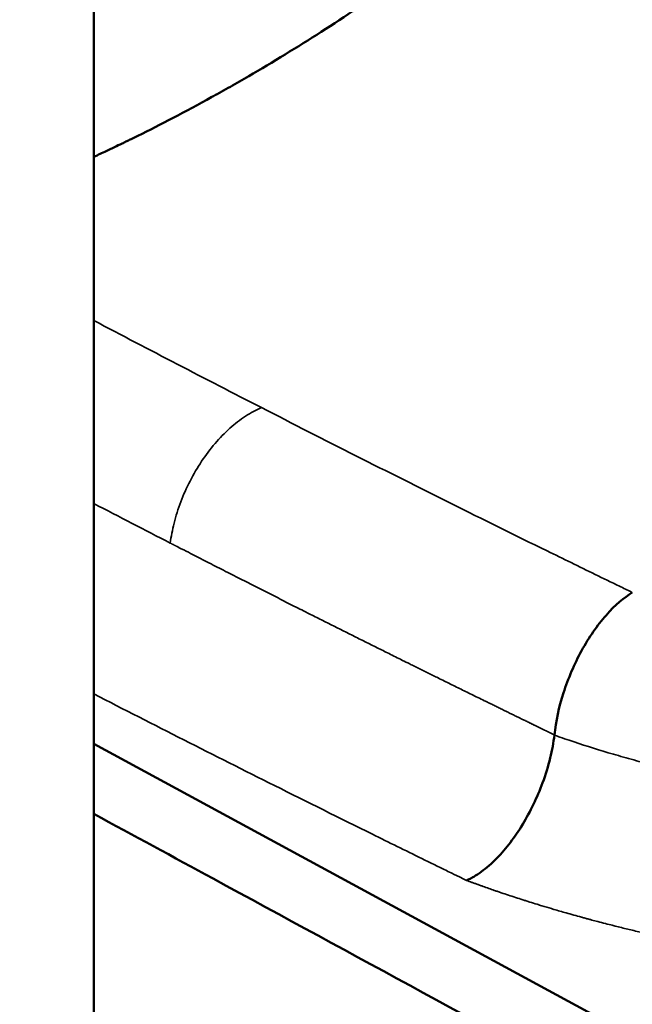
# Model space of a CAD drawing. Units: millimetres. Extents: x 0 to 18829, y 0 to 18147.
# Drawn here: x 4571 to 4622, y 12259 to 12340 of the extents above; entities that cross this region are included whole.
import ezdxf

# ---------------------------------------------------------------- set-up
doc = ezdxf.new("R2010")
doc.units = ezdxf.units.MM
doc.layers.add('MD_Visible', color=7, linetype='Continuous', lineweight=50)
doc.layers.add('MD_Visible Narrow', color=7, linetype='Continuous', lineweight=35)
doc.dimstyles.new('DİLARA 5', dxfattribs={"dimtxt": 250, "dimasz": 100, "dimexe": 0, "dimexo": 100, "dimgap": 50, "dimtad": 2, "dimdec": 0, "dimlfac": 0.1, "dimrnd": 5, "dimtxsty": 'Standard', "dimcen": 0, "dimse1": 1, "dimse2": 1, "dimclrd": 256, "dimadec": 0, "dimazin": 0, "dimtfac": 1, "dimtdec": 0, "dimtix": 1, "dimtmove": 0, "dimatfit": 3, "dimfxl": 1, "dimarcsym": 0})

# ---------------------------------------------------------------- blocks, each defined once
blk = doc.blocks.new('CustomObjectsInViewport4_0')
at = {"layer": 'MD_Visible', "extrusion": (0, 1, 0)}
for p, q in [((4577.254195457244, 12061.13355879999), (4577.254195457244, 13997.1304102693)), ((4669.305912701522, 12230.3886617713), (4577.254195457244, 12280.28812193241))]:
    blk.add_line(p, q, dxfattribs=at)
at = {"layer": 'MD_Visible'}
for points, knots in [([(4604.583719556329, 12345.21307300666), (4603.766709653406, 12344.61925472362), (4602.946149054966, 12344.03348706035), (4601.626399950204, 12343.10832131374), (4600.880152745951, 12342.59093902608), (4600.007516950958, 12341.99595575379), (4599.633154448275, 12341.74284910139), (4599.383502156146, 12341.57453459776), (4599.257476737555, 12341.48981090984), (4597.153901736507, 12340.0795952593), (4595.157721453601, 12338.80096466263), (4592.141162616106, 12336.95842342768), (4590.627274711842, 12336.05595234484), (4588.851787750762, 12335.03647726361), (4587.961791085974, 12334.53515537103), (4587.468500161565, 12334.25997604268), (4587.229626695138, 12334.12753318957), (4587.102181954113, 12334.05707361328), (4587.087870971453, 12334.04916446084), (4584.823580097211, 12332.79834440273), (4582.771046713016, 12331.7353907644), (4580.681367339486, 12330.70110132327), (4580.42358496521, 12330.57434919856), (4580.169661395987, 12330.45037293823), (4580.113329226187, 12330.42289098016), (4580.090258441334, 12330.41164492465), (4580.015087659682, 12330.37502497446), (4579.863621399614, 12330.30134065294), (4579.295867580244, 12330.02632602583), (4578.742189004515, 12329.76193582068), (4577.946762184212, 12329.38745056814), (4577.60645958376, 12329.22869611393), (4577.25419545723, 12329.06611864182)], [0.1356896323306804, 0.1356896323306804, 0.1356896323306804, 0.1356896323306804, 0.1875000000039703, 0.1875000000039703, 0.2187500000047849, 0.2343750000051922, 0.2421875000053773, 0.2421875000053773, 0.2500000000055624, 0.2500000000055624, 0.3750000000083107, 0.3750000000083107, 0.437500000009668, 0.4687500000103645, 0.4843750000107024, 0.4921875000108885, 0.4990234375110373, 0.4990234375110373, 0.5000000000110537, 0.5000000000110537, 0.6250000000104508, 0.6250000000104508, 0.640625000010362, 0.642578125010339, 0.642578125010339, 0.6445312500103159, 0.6445312500103159, 0.6484375000102313, 0.6562500000100571, 0.6875000000092062, 0.6875000000092062, 0.7094692222131275, 0.7094692222131275, 0.7094692222131275, 0.7094692222131275]), ([(4622.004591499943, 12292.87153435723), (4621.999325435674, 12292.86827860861), (4621.994013987067, 12292.86498635719), (4621.342162760957, 12292.45977810346), (4620.592593318528, 12291.85062235403), (4619.085841195185, 12290.13438284371), (4618.396885367423, 12289.13740799712), (4617.184211642823, 12286.92880604914), (4616.671497961295, 12285.73521995503), (4615.903329892877, 12283.33396482761), (4615.648494103276, 12282.14642979439), (4615.532279158557, 12281.02183516472)], [-1.560725993333375, -1.560725993333375, -1.560725993333375, -1.560725993333375, -1.557396252487578, -1.557396252487578, -1.148912708044381, -1.148912708044381, -0.7629362179274124, -0.7629362179274124, -0.3769056063443814, -0.3769056063443814, -0.0003606355372837298, -0.0003606355372837298, -0.0003606355372837298, -0.0003606355372837298]), ([(4608.222284275129, 12268.94684541368), (4608.225128211758, 12268.94808502214), (4608.228184881118, 12268.94941935752), (4608.327622792385, 12268.99298822278), (4608.425344233307, 12269.03924244354), (4608.624255907569, 12269.14053764202), (4608.724893672792, 12269.19538947386), (4609.033635569016, 12269.37462940663), (4609.242709020786, 12269.51112402418), (4609.891716123289, 12269.98137459094), (4610.33136463214, 12270.36587457014), (4611.521040297775, 12271.58819680448), (4612.244135799272, 12272.53801256482), (4613.540139835888, 12274.67558290935), (4614.101167063847, 12275.84297915088), (4614.799094225418, 12277.73688039062), (4615.012664106551, 12278.43345379843), (4615.338936291599, 12279.76790212067), (4615.456382948083, 12280.40293986247), (4615.532279158557, 12281.02183516472)], [-0.001467394978194077, -0.001467394978194077, -0.001467394978194077, -0.001467394978194077, 0, 0, 0.04982819591061022, 0.04982819591061022, 0.1003840530265569, 0.1003840530265569, 0.2043683227321246, 0.2043683227321246, 0.4224419166604158, 0.4224419166604158, 0.8050276401960911, 0.8050276401960911, 1.186996695340704, 1.186996695340704, 1.406295432515011, 1.406295432515011, 1.611346579208442, 1.611346579208442, 1.611346579208442, 1.611346579208442]), ([(4656.876144773058, 12231.11713601954), (4633.68682947012, 12243.78917415487), (4610.457702012478, 12256.45450704154), (4583.856744587065, 12270.8904894223), (4580.556363538279, 12272.68033124828), (4577.254195457273, 12274.46977002523)], [0, 0, 0, 0, 10.00002330738963, 10.00002330738963, 11.41574004680984, 11.41574004680984, 11.41574004680984, 11.41574004680984])]:
    blk.add_open_spline(points, degree=3, knots=knots, dxfattribs=at)
at = {"layer": 'MD_Visible Narrow'}
for points in [[(4577.254217385263, 12315.46401321236), (4581.860557120533, 12313.03678484108), (4586.501297460221, 12310.62532086895), (4591.173855239402, 12308.22980178746)], [(4583.606951798436, 12296.97353552843), (4581.481901512125, 12298.06520938619), (4579.364267467892, 12299.15950456886), (4577.25419545723, 12300.25641313048)]]:
    blk.add_open_spline(points, degree=3, dxfattribs=at)
for points, knots in [([(4591.173855229128, 12308.22980177517), (4590.735683487197, 12308.04434433348), (4590.293115703396, 12307.80520369191), (4589.854156390538, 12307.51670516007), (4589.415197073475, 12307.22820662712), (4588.979865549416, 12306.89036290117), (4588.556035552356, 12306.50928448222), (4588.1322055563, 12306.12820606326), (4587.719895743234, 12305.70390972431), (4587.326563462171, 12305.24406961035), (4586.933231180119, 12304.78422949639), (4586.558893743066, 12304.28886584843), (4586.210321702012, 12303.76693818846), (4585.861749659955, 12303.2450105285), (4585.538958357902, 12302.69654183152), (4585.247786040847, 12302.13145211655), (4584.956613724797, 12301.56636240157), (4584.697073210751, 12300.9846765426), (4584.473858747711, 12300.3969153516), (4584.250644283667, 12299.80915415962), (4584.063765694642, 12299.21534350763), (4583.916603007609, 12298.62622350364), (4583.777182862024, 12298.06809835117), (4583.673415292382, 12297.51420653494), (4583.606952112161, 12296.97353566145)], [9.180985818371093e-10, 9.180985818371093e-10, 9.180985818371093e-10, 9.180985818371093e-10, 0.1258275064364912, 0.1258275064364912, 0.1258275064364912, 0.2516550128729835, 0.2516550128729835, 0.2516550128729835, 0.3774825193094747, 0.3774825193094747, 0.3774825193094747, 0.5033100257459668, 0.5033100257459668, 0.5033100257459668, 0.629137532182458, 0.629137532182458, 0.629137532182458, 0.7549650386189503, 0.7549650386189503, 0.7549650386189503, 0.8807925450554416, 0.8807925450554416, 0.8807925450554416, 1, 1, 1, 1]), ([(4591.173855245572, 12308.22980175407), (4596.389426537578, 12305.55589221307), (4601.646375393575, 12302.90101220907), (4609.589765693578, 12298.94780829807), (4612.247260354568, 12297.63491030107), (4616.247639344576, 12295.67288352307), (4617.583456479573, 12295.02009533707), (4619.590666815573, 12294.04275384507), (4620.260317701577, 12293.71728015707), (4621.265658758573, 12293.22953115507), (4621.600917119569, 12293.06702480807), (4621.959075077575, 12292.89357515893), (4621.98183297064, 12292.88255458322), (4622.004591511963, 12292.87153436829)], [-0.1644740519836038, -0.1644740519836038, -0.1644740519836038, -0.1644740519836038, -0.1427050290804553, -0.1427050290804553, -0.1318205176288806, -0.1318205176288806, -0.1263782619030933, -0.1263782619030933, -0.1236571340401997, -0.1236571340401997, -0.1222965701087534, -0.1222965701087534, -0.1222042546036649, -0.1222042546036649, -0.1222042546036649, -0.1222042546036649]), ([(4764.470234708038, 12298.44480333016), (4764.454281182705, 12298.42585834096), (4764.438220147895, 12298.40706077016), (4764.422147896017, 12298.38826721996), (4764.301878301492, 12298.24763399195), (4764.180975879215, 12298.10722824136), (4764.059436164585, 12297.96705238476), (4763.938130379473, 12297.82714632694), (4763.816191085389, 12297.68746862525), (4763.693617901117, 12297.54801967196), (4762.826179888049, 12296.56115355045), (4761.927084905205, 12295.58576281924), (4760.995756076234, 12294.62195348914), (4760.883364832065, 12294.50564255107), (4760.770507425936, 12294.3895038017), (4760.657184805321, 12294.27353933978), (4760.617700835974, 12294.23313489771), (4760.578160274737, 12294.19275159982), (4760.538563125454, 12294.15238954497), (4760.385318518696, 12293.9961846834), (4760.235630461939, 12293.84475616361), (4760.083641218451, 12293.69211809482), (4759.748286844821, 12293.35533213037), (4759.409365280248, 12293.0204657958), (4759.066762143579, 12292.6874233674), (4758.798192038223, 12292.42634799914), (4758.527170612397, 12292.16621636399), (4758.25427323857, 12291.90759029907), (4757.98267105042, 12291.65019168741), (4757.709029078986, 12291.39410572066), (4757.4330965919, 12291.1391125324), (4757.378199794322, 12291.08838161054), (4757.323212328229, 12291.0376939532), (4757.268132146441, 12290.98704792612), (4756.946477506041, 12290.69128765262), (4756.621892492629, 12290.39716036418), (4756.294382309883, 12290.1047034201), (4756.212504764197, 12290.03158918408), (4756.131123132094, 12289.9591870542), (4756.05120082097, 12289.88833280194), (4755.971278509845, 12289.81747854967), (4755.891145385896, 12289.74668941025), (4755.810801037682, 12289.67596638544), (4755.79581164987, 12289.66277199318), (4755.7808149134, 12289.64957989904), (4755.765810826379, 12289.63639010867), (4755.625795907086, 12289.51330581635), (4755.485140703553, 12289.39042238064), (4755.343843343908, 12289.2677448174), (4755.27341901973, 12289.20660082643), (4755.202835356897, 12289.14550814032), (4755.132092277076, 12289.08446752507), (4755.061497231414, 12289.02355464099), (4754.990744504939, 12288.96269235512), (4754.919835402565, 12288.90187965947), (4754.63765873346, 12288.65988077183), (4754.352998639362, 12288.41867506), (4754.065846105972, 12288.17829974727), (4753.824760167881, 12287.97648676975), (4753.581910362664, 12287.77525511304), (4753.33730436433, 12287.5746361784), (4753.168203218542, 12287.43594419232), (4752.998259896725, 12287.2975426685), (4752.827472599667, 12287.15943894297), (4752.656685302609, 12287.02133521744), (4752.49158040918, 12286.88877167166), (4752.323541100246, 12286.75476602217), (4751.987462482393, 12286.48675472318), (4751.648814807275, 12286.22041274603), (4751.307605201386, 12285.95576097957), (4751.063829521729, 12285.76668170652), (4750.818741615883, 12285.57846076606), (4750.572356634242, 12285.39111707459), (4750.473879804391, 12285.31623827027), (4750.375194171189, 12285.24149741045), (4750.276299965735, 12285.16689506283), (4750.103138243874, 12285.03626788495), (4749.929338776848, 12284.90606690867), (4749.754902567809, 12284.77629476852), (4749.667684463297, 12284.71140869845), (4749.580307173652, 12284.64662983684), (4749.492770827324, 12284.58195851077), (4749.449002654168, 12284.54962284774), (4749.405194716855, 12284.51731406854), (4749.361347031685, 12284.485032214), (4749.317499346529, 12284.45275035946), (4749.272266280728, 12284.41950818238), (4749.229684749029, 12284.38826746503), (4747.86707573491, 12283.38856450955), (4746.461833001951, 12282.41171508396), (4745.014397095023, 12281.45919851531), (4744.42873790369, 12281.07379279154), (4743.836173613679, 12280.69237111354), (4743.236740046945, 12280.31502728008), (4743.095434220224, 12280.22607516712), (4742.953746938416, 12280.137350271), (4742.811678176462, 12280.04885373658), (4742.439308788053, 12279.8168998577), (4742.064319466481, 12279.58651564313), (4741.68671812745, 12279.35772985944), (4741.497917457928, 12279.2433369676), (4741.308464146619, 12279.12934402536), (4741.118357800362, 12279.0157531491), (4741.023304627241, 12278.95895771097), (4740.928088195687, 12278.90226278862), (4740.832708025257, 12278.845668215), (4740.785017940034, 12278.81737092818), (4740.737286920084, 12278.78909872857), (4740.689514937134, 12278.76085162703), (4740.641742954198, 12278.73260452548), (4740.5925488953, 12278.7035687344), (4740.546076058868, 12278.67618561531), (4740.167205778816, 12278.45294445356), (4739.786027234622, 12278.23142642321), (4739.402506710503, 12278.01161360102), (4739.033335349137, 12277.80002492788), (4738.662002677251, 12277.5900254739), (4738.288491658597, 12277.38161262876), (4737.717336751368, 12277.06291782918), (4737.141085034098, 12276.74793022699), (4736.559671577306, 12276.43664110855), (4736.462769334503, 12276.38475958881), (4736.365723682065, 12276.33298084275), (4736.268534337993, 12276.28130480329), (4736.17134499392, 12276.22962876383), (4736.072900523497, 12276.17746855015), (4735.976534957597, 12276.12658472482), (4735.80508217906, 12276.03605266439), (4735.633277713794, 12275.94588780098), (4735.461120675805, 12275.85608859224), (4734.859186536974, 12275.54211241086), (4734.252942911502, 12275.23260534992), (4733.64234934502, 12274.92750429508), (4733.578841582559, 12274.89577077153), (4733.515286752772, 12274.86408491295), (4733.451684817577, 12274.83244665574), (4733.114960756553, 12274.66494605345), (4732.776920147058, 12274.49878332709), (4732.437534826073, 12274.33394972406), (4732.099067064853, 12274.16956176401), (4731.759281257539, 12274.00650518052), (4731.418151755373, 12273.84477252427), (4731.367104344426, 12273.82057047398), (4731.314823718167, 12273.79582972761), (4731.264919002053, 12273.77225521872), (4729.964700690914, 12273.15804456863), (4728.647037323135, 12272.56404284498), (4727.311642604698, 12271.9900178101), (4727.04286506569, 12271.87448265478), (4726.773368450413, 12271.75975535685), (4726.503149781398, 12271.64583450031), (4725.696763031454, 12271.30587179679), (4724.883974202305, 12270.97311427458), (4724.064754041778, 12270.64755993632), (4723.655143961507, 12270.48478276718), (4723.243926076488, 12270.3238063202), (4722.831096531583, 12270.16462964275), (4722.624681759138, 12270.08504130403), (4722.41786407309, 12270.00590290253), (4722.210642988772, 12269.92721428018), (4722.10703244662, 12269.887869969), (4722.003321054981, 12269.84863810227), (4721.899508752475, 12269.80951865736), (4721.847602601229, 12269.7899589349), (4721.795671222273, 12269.77042731788), (4721.743714607881, 12269.75092380327), (4721.691757993489, 12269.73142028866), (4721.637801655052, 12269.71120654493), (4721.587769050682, 12269.69249756358), (4720.722741026395, 12269.36903262734), (4719.849798102216, 12269.05299571766), (4718.968886644238, 12268.74439272886), (4718.21935679514, 12268.48181565651), (4717.464068528214, 12268.22463336381), (4716.70296931643, 12267.97284599342), (4716.051824081129, 12267.75743367397), (4715.396421755206, 12267.54596812687), (4714.736762217544, 12267.33847189553), (4714.557793496606, 12267.28217719652), (4714.378508645088, 12267.22617286938), (4714.198908020415, 12267.17045984367), (4713.778113374523, 12267.0399272079), (4713.355587276215, 12266.9109951542), (4712.93132042839, 12266.78366613751), (4712.719187004484, 12266.72000162916), (4712.506618393301, 12266.65673787972), (4712.293613491427, 12266.59387523709), (4712.187111040497, 12266.56244391577), (4712.080499516895, 12266.53111287111), (4711.973778784501, 12266.49988214762), (4711.920418418311, 12266.48426678587), (4711.86703074992, 12266.46867650441), (4711.813615762534, 12266.45311130893), (4711.760200775148, 12266.43754611346), (4711.705379899875, 12266.42160599358), (4711.653288825917, 12266.40649098805), (4711.25829610596, 12266.29187793264), (4710.862527695157, 12266.17884844708), (4710.465987577634, 12266.06738588546), (4710.287309980959, 12266.01716180535), (4710.108476068497, 12265.96725478258), (4709.929484779997, 12265.91766700512), (4709.750614447701, 12265.8681127374), (4709.571586345839, 12265.81887891626), (4709.392400548975, 12265.76996465075), (4709.03439399835, 12265.67223576946), (4708.675757964498, 12265.57578249019), (4708.316492834922, 12265.48059785581), (4707.749604040298, 12265.33040486959), (4707.181149062126, 12265.18337043784), (4706.611127881573, 12265.03946839841), (4706.460132407032, 12265.00134953989), (4706.30902689974, 12264.96345117509), (4706.157811404271, 12264.92577306284), (4705.460514928876, 12264.75202886561), (4704.760880289505, 12264.58296740529), (4704.058908378858, 12264.41856884903), (4703.631807719088, 12264.31854386116), (4703.20384193166, 12264.22024491371), (4702.77501241491, 12264.12366792056), (4702.56059765652, 12264.07537942399), (4702.345966966073, 12264.02752141416), (4702.131120548023, 12263.9800933872), (4702.025295069405, 12263.95673207777), (4701.919417247227, 12263.93347508774), (4701.813487121435, 12263.91032236542), (4701.704358374969, 12263.88647053343), (4701.593560410394, 12263.86238039178), (4701.485934308213, 12263.83909904353), (4700.150070753451, 12263.55012913756), (4698.799338264238, 12263.27627362301), (4697.434356335616, 12263.01804714124), (4697.06557180643, 12262.94828070001), (4696.695739114548, 12262.8796485251), (4696.324861285066, 12262.81215565989), (4696.106910323935, 12262.7724926397), (4695.888602450948, 12262.73322554736), (4695.669940059415, 12262.69435635404), (4695.451277667882, 12262.65548716073), (4695.238541292849, 12262.61811941337), (4695.023050679396, 12262.58070381016), (4694.592069452519, 12262.50587260373), (4694.159341953469, 12262.43250895025), (4693.724884063027, 12262.36063117401), (4693.491175282506, 12262.32196582163), (4693.256965797285, 12262.28373045431), (4693.022258024408, 12262.24592769415), (4692.820650808841, 12262.21345621217), (4692.61867594449, 12262.18130410853), (4692.416334970934, 12262.14947327912), (4691.87932052806, 12262.06499402203), (4691.334649703254, 12261.98204957649), (4690.803811585567, 12261.90377720656), (4690.06653394398, 12261.79506521627), (4689.324377665202, 12261.69057990611), (4688.577773832578, 12261.59045814306), (4688.108562227419, 12261.52753549106), (4687.637532787521, 12261.4663272745), (4687.16471441152, 12261.40685650246), (4686.943858622304, 12261.37907741231), (4686.722611675963, 12261.35167727557), (4686.50097529, 12261.32465816508), (4686.450980285394, 12261.3185634052), (4686.400863427734, 12261.31247562054), (4686.350693789303, 12261.3064034003), (4686.178452860135, 12261.28555643212), (4686.005589852073, 12261.26489529838), (4685.834899510352, 12261.24474606944), (4685.263889520727, 12261.17734090232), (4684.693605296612, 12261.11284556651), (4684.124063301024, 12261.05120079501), (4683.814238538362, 12261.01766669771), (4683.504640689898, 12260.98498271845), (4683.195274503298, 12260.9531425742), (4682.507423264724, 12260.88234853266), (4681.820705649654, 12260.81572329946), (4681.135105642818, 12260.75318905873), (4680.94551422762, 12260.7358962421), (4680.759321149766, 12260.71920780683), (4680.566587522066, 12260.70224755896), (4678.787194530792, 12260.54566385034), (4677.018681143563, 12260.41684445357), (4675.260882481445, 12260.31418647916), (4675.248647715205, 12260.31347195119), (4675.236413470782, 12260.31275869102), (4675.224179748191, 12260.31204669817), (4674.357589111918, 12260.26161181711), (4673.493603923685, 12260.21752737599), (4672.63221145633, 12260.17960248412), (4672.195435052818, 12260.16037234397), (4671.759325165789, 12260.14272590909), (4671.323880374905, 12260.12663925677), (4671.10615797947, 12260.11859593061), (4670.888601845822, 12260.11094282301), (4670.671211835834, 12260.10367638327), (4669.247011025414, 12260.0560713008), (4667.783262072255, 12260.02395526257), (4666.338765798901, 12260.0089332794), (4664.855517185868, 12259.99350829276), (4663.376459548766, 12259.99541124013), (4661.901634204965, 12260.01387192006), (4661.531740986458, 12260.01850194649), (4661.16211636045, 12260.02417633071), (4660.792757777068, 12260.03088547306), (4660.422919255921, 12260.03760333316), (4660.053348206791, 12260.0453557765), (4659.684046683898, 12260.05415277673), (4659.663293229773, 12260.05464713738), (4659.642540626555, 12260.05514479081), (4659.621788874538, 12260.05564573684), (4659.567143099433, 12260.05696488254), (4659.514607970203, 12260.05825428424), (4659.457869262209, 12260.05967166945), (4658.790765894613, 12260.07633652634), (4658.12718701765, 12260.09634650049), (4657.467151160039, 12260.11960864157), (4656.330783827805, 12260.15965849172), (4655.204919491756, 12260.20935972322), (4654.089645420325, 12260.2681996458), (4653.208116251619, 12260.31470759338), (4652.333204142204, 12260.36692917773), (4651.464954160758, 12260.42463081097), (4651.030829170042, 12260.45348162759), (4650.598369720748, 12260.48370263169), (4650.167581523354, 12260.51526562455), (4649.952187424649, 12260.53104712097), (4649.737211139633, 12260.54716412483), (4649.522653387256, 12260.56361317153), (4649.415374511074, 12260.57183769488), (4649.308200268097, 12260.58014522956), (4649.201130748545, 12260.58853534614), (4649.120828608888, 12260.59482793357), (4649.040585376097, 12260.60116697341), (4648.960401102107, 12260.60755235418), (4648.933673010783, 12260.60968081444), (4648.908891339313, 12260.61165910308), (4648.880236470701, 12260.61395311561), (4648.789236616947, 12260.62123825822), (4648.698324280129, 12260.62858196415), (4648.607499354483, 12260.63598389587), (4647.864103473847, 12260.69656820692), (4647.126562980957, 12260.76104118691), (4646.394820742287, 12260.82924429201), (4645.651632984001, 12260.89851419351), (4644.914420759997, 12260.97163289983), (4644.183155495535, 12261.04846111067), (4643.949601737149, 12261.07299874191), (4643.716604572743, 12261.09792022343), (4643.48431660841, 12261.12320313665), (4643.348672115266, 12261.1379670869), (4643.213221624879, 12261.15285949625), (4643.077995021282, 12261.16787634271), (4642.708820269494, 12261.20887301363), (4642.341239560737, 12261.25080417465), (4641.975244354595, 12261.29365090632), (4641.603996217607, 12261.3371125939), (4641.234379356443, 12261.38151625261), (4640.866385134294, 12261.42684285008), (4640.5020863686, 12261.47171427066), (4640.139389504511, 12261.51748860416), (4639.778300983198, 12261.56414606833), (4639.711360638299, 12261.57279565578), (4639.644475557659, 12261.58147558319), (4639.577645786623, 12261.59018572976), (4639.363984868374, 12261.61803286863), (4639.150889310135, 12261.64618892035), (4638.938360405278, 12261.67464970309), (4638.832095952843, 12261.68888009447), (4638.725973163841, 12261.70318666958), (4638.619992199172, 12261.71756891112), (4638.540506475671, 12261.72835559228), (4638.461100528373, 12261.73918483589), (4638.38177442499, 12261.75005642503), (4638.355332390514, 12261.75368028808), (4638.330355091814, 12261.75710867842), (4638.302474938719, 12261.76094212138), (4637.410310039973, 12261.88361229605), (4636.526986705496, 12262.01180873826), (4635.652592019258, 12262.14525141835), (4635.574962638064, 12262.15709855425), (4635.497403676352, 12262.16898725161), (4635.419915220635, 12262.18091730428), (4635.239078799445, 12262.20875871639), (4635.058626474922, 12262.23682546861), (4634.878559407291, 12262.26511502942), (4634.697981881334, 12262.29348478613), (4634.517789953206, 12262.32207589226), (4634.337984115911, 12262.35088489106), (4633.9768225956, 12262.40875120932), (4633.617220116306, 12262.46749994984), (4633.259188839576, 12262.5271245984), (4633.191494628867, 12262.53839803674), (4633.126560103883, 12262.54924931186), (4633.056274808936, 12262.56103881225), (4632.40062603703, 12262.67101589152), (4631.752309442578, 12262.78360498509), (4631.111370633, 12262.89866740321), (4630.881577207059, 12262.93992030733), (4630.652732584429, 12262.98149234696), (4630.424838092214, 12263.02337606471), (4629.993069690106, 12263.10272886395), (4629.564712856103, 12263.18320181218), (4629.139783956001, 12263.26475666487), (4628.927319505943, 12263.30553409121), (4628.715712229801, 12263.34658229141), (4628.504962570725, 12263.38789406546), (4627.451214275374, 12263.59445293571), (4626.35331790831, 12263.82101365406), (4625.291811754556, 12264.0518506504), (4624.867209293043, 12264.14418544894), (4624.445604494576, 12264.23772692197), (4624.02700940449, 12264.3324378104), (4623.817711859454, 12264.37979325462), (4623.609166581075, 12264.42744086594), (4623.401375033784, 12264.47537612709), (4623.297479260138, 12264.49934375766), (4623.193771920436, 12264.52338330314), (4623.090253150855, 12264.54749415054), (4623.012614073676, 12264.56557728609), (4622.935081067008, 12264.58370052894), (4622.857654191066, 12264.60186362754), (4622.831845232424, 12264.60791799374), (4622.807359585211, 12264.61366839564), (4622.780262714477, 12264.62004002678), (4622.741454458977, 12264.62916550446), (4622.702680229871, 12264.63829930194), (4622.663940025413, 12264.64744136841), (4622.315088560448, 12264.72976471514), (4621.96899197928, 12264.81275178315), (4621.625658225668, 12264.89637813353), (4621.278147626021, 12264.98102184497), (4620.933469427669, 12265.06632315786), (4620.591631565672, 12265.15225730088), (4620.470721166617, 12265.18265279734), (4620.35016592827, 12265.21312738791), (4620.229966200503, 12265.24367998148), (4619.813437628247, 12265.3495539998), (4619.401179251501, 12265.45636552681), (4618.993204570121, 12265.564072287), (4618.840520103353, 12265.60438152677), (4618.688435634416, 12265.64481618548), (4618.536951850612, 12265.68537413757), (4618.486052413187, 12265.69900184671), (4618.435220792751, 12265.71264347326), (4618.384457019951, 12265.72629894076), (4618.283535119997, 12265.75344695694), (4618.182881371999, 12265.78064966747), (4618.082495984629, 12265.80790643813), (4618.032303290944, 12265.82153482346), (4617.982177687452, 12265.83517672399), (4617.932119200232, 12265.84883206141), (4617.907089956607, 12265.85565973012), (4617.882077492068, 12265.86249075807), (4617.85708180986, 12265.86932513552), (4617.832086127652, 12265.87615951296), (4617.808631709813, 12265.88257944364), (4617.782145113488, 12265.88983830668), (4617.35074431527, 12266.00806713736), (4616.923753020885, 12266.1274570886), (4616.501237642537, 12266.24794857317), (4616.161563666865, 12266.34481563103), (4615.824782633856, 12266.4423947801), (4615.490927580009, 12266.54065429468), (4615.424166602745, 12266.56030324455), (4615.357513966017, 12266.57998203377), (4615.29097586836, 12266.59968859792), (4615.020740314947, 12266.67972416334), (4614.752418612385, 12266.7602104782), (4614.485979721641, 12266.84114792646), (4614.351546155616, 12266.88198546997), (4614.217630856067, 12266.92292568833), (4614.084180471538, 12266.96398355335), (4613.88521013593, 12267.02519954169), (4613.68732213413, 12267.08666234997), (4613.490518298051, 12267.14836735639), (4613.392116380019, 12267.17921985961), (4613.293985503675, 12267.21013291406), (4613.196125898517, 12267.24110595201), (4613.147196095939, 12267.25659247098), (4613.098334111179, 12267.27209398593), (4613.04953997289, 12267.28761042649), (4613.000745834601, 12267.30312686706), (4612.953787686456, 12267.31809331614), (4612.903361126104, 12267.3342044551), (4612.499948643301, 12267.46309356675), (4612.100936052324, 12267.59308485433), (4611.706339046425, 12267.72414022662), (4611.509040543482, 12267.78966791276), (4611.312845940985, 12267.85546164779), (4611.117757189604, 12267.92151682918), (4611.020212813928, 12267.95454441987), (4610.922944901256, 12267.98763737382), (4610.825953695829, 12268.02079512543), (4610.738259312602, 12268.05077463299), (4610.652053526828, 12268.0803721487), (4610.563912235746, 12268.110767004), (4610.554568035128, 12268.11398928067), (4610.545202122194, 12268.11722054358), (4610.535810446054, 12268.12046221536), (4610.224298572364, 12268.22798500837), (4609.916784965921, 12268.33578546853), (4609.610494527071, 12268.44482934832), (4609.53143105952, 12268.47297710012), (4609.452449752549, 12268.50120810255), (4609.373504268086, 12268.52953980555), (4609.294918529784, 12268.557742404), (4609.216419638986, 12268.58602642112), (4609.138018371224, 12268.6143885747), (4609.118392598473, 12268.62148832189), (4609.098772943042, 12268.62859296489), (4609.079159571505, 12268.63570245203), (4609.069353793668, 12268.6392568665), (4609.059549587248, 12268.64281249127), (4609.049746971687, 12268.64636932065), (4609.044845873861, 12268.64814765915), (4609.03994517665, 12268.64992629987), (4609.035044261349, 12268.65170489749), (4609.030143479547, 12268.65348344666), (4609.025242634358, 12268.65526203872), (4609.020341728035, 12268.65704067259), (4608.981138703872, 12268.67126820968), (4608.941931775327, 12268.68549842342), (4608.902722177074, 12268.69973086855), (4608.82431779609, 12268.728190381), (4608.745902744275, 12268.75665881092), (4608.667486901926, 12268.78513257516), (4608.519066562898, 12268.83902583978), (4608.370643394323, 12268.8929382191), (4608.22228439038, 12268.94684536827)], [0, 0, 0, 0, 0.0004541713433483851, 0.0004541713433483851, 0.0004541713433483851, 0.003852761892423806, 0.003852761892423806, 0.003852761892423806, 0.007244811117939594, 0.007244811117939594, 0.007244811117939594, 0.03125000000010583, 0.03125000000010583, 0.03125000000010583, 0.03414690704393648, 0.03414690704393648, 0.03414690704393648, 0.03515625000012034, 0.03515625000012034, 0.03515625000012034, 0.03906250000013484, 0.03906250000013484, 0.03906250000013484, 0.04768138638969859, 0.04768138638969859, 0.04768138638969859, 0.05443781964365044, 0.05443781964365044, 0.05443781964365044, 0.0611621865006069, 0.0611621865006069, 0.0611621865006069, 0.06250000000028341, 0.06250000000028341, 0.06250000000028341, 0.07031250000032142, 0.07031250000032142, 0.07031250000032142, 0.07226562500032602, 0.07226562500032602, 0.07226562500032602, 0.07421875000033062, 0.07421875000033062, 0.07421875000033062, 0.07458313341638656, 0.07458313341638656, 0.07458313341638656, 0.07798348123345056, 0.07798348123345056, 0.07798348123345056, 0.07967825598062399, 0.07967825598062399, 0.07967825598062399, 0.08136948430931017, 0.08136948430931017, 0.08136948430931017, 0.0880995818642992, 0.0880995818642992, 0.0880995818642992, 0.09375000000039194, 0.09375000000039194, 0.09375000000039194, 0.0976562500004134, 0.0976562500004134, 0.0976562500004134, 0.1015625000004349, 0.1015625000004349, 0.1015625000004349, 0.1093750000004987, 0.1093750000004987, 0.1093750000004987, 0.1149566057479677, 0.1149566057479677, 0.1149566057479677, 0.1171875000005624, 0.1171875000005624, 0.1171875000005624, 0.1210937500005874, 0.1210937500005874, 0.1210937500005874, 0.1230468750006113, 0.1230468750006113, 0.1230468750006113, 0.1240234375006134, 0.1240234375006134, 0.1240234375006134, 0.1250000000006155, 0.1250000000006155, 0.1250000000006155, 0.1562500000005863, 0.1562500000005863, 0.1562500000005863, 0.1688943247967953, 0.1688943247967953, 0.1688943247967953, 0.1718750000005708, 0.1718750000005708, 0.1718750000005708, 0.1796875000005573, 0.1796875000005573, 0.1796875000005573, 0.1835937500005412, 0.1835937500005412, 0.1835937500005412, 0.1855468750005345, 0.1855468750005345, 0.1855468750005345, 0.1865234375005243, 0.1865234375005243, 0.1865234375005243, 0.187500000000514, 0.187500000000514, 0.187500000000514, 0.1954614358878906, 0.1954614358878906, 0.1954614358878906, 0.2031250000004794, 0.2031250000004794, 0.2031250000004794, 0.2148437500004677, 0.2148437500004677, 0.2148437500004677, 0.2167968750004579, 0.2167968750004579, 0.2167968750004579, 0.2187500000004481, 0.2187500000004481, 0.2187500000004481, 0.2222249830501635, 0.2222249830501635, 0.2222249830501635, 0.2343750000003587, 0.2343750000003587, 0.2343750000003587, 0.2356387217832357, 0.2356387217832357, 0.2356387217832357, 0.242329171206935, 0.242329171206935, 0.242329171206935, 0.2490015323787234, 0.2490015323787234, 0.2490015323787234, 0.2500000000002804, 0.2500000000002804, 0.2500000000002804, 0.2760140921641126, 0.2760140921641126, 0.2760140921641126, 0.2812500000006944, 0.2812500000006944, 0.2812500000006944, 0.2968750000009086, 0.2968750000009086, 0.2968750000009086, 0.3046875000010213, 0.3046875000010213, 0.3046875000010213, 0.3085937500010797, 0.3085937500010797, 0.3085937500010797, 0.3105468750011144, 0.3105468750011144, 0.3105468750011144, 0.3115234375011326, 0.3115234375011326, 0.3115234375011326, 0.3125000000011509, 0.3125000000011509, 0.3125000000011509, 0.3293840687146324, 0.3293840687146324, 0.3293840687146324, 0.3437500000014829, 0.3437500000014829, 0.3437500000014829, 0.3560405234488451, 0.3560405234488451, 0.3560405234488451, 0.3593750000016537, 0.3593750000016537, 0.3593750000016537, 0.3671875000017391, 0.3671875000017391, 0.3671875000017391, 0.3710937500017828, 0.3710937500017828, 0.3710937500017828, 0.3730468750018056, 0.3730468750018056, 0.3730468750018056, 0.3740234375018117, 0.3740234375018117, 0.3740234375018117, 0.3750000000018178, 0.3750000000018178, 0.3750000000018178, 0.3824050129670676, 0.3824050129670676, 0.3824050129670676, 0.385741648685772, 0.385741648685772, 0.385741648685772, 0.3890760296198359, 0.3890760296198359, 0.3890760296198359, 0.3957379985793093, 0.3957379985793093, 0.3957379985793093, 0.4062500000020123, 0.4062500000020123, 0.4062500000020123, 0.409034571343185, 0.409034571343185, 0.409034571343185, 0.4218750000021104, 0.4218750000021104, 0.4218750000021104, 0.4296875000021551, 0.4296875000021551, 0.4296875000021551, 0.4335937500021749, 0.4335937500021749, 0.4335937500021749, 0.4355178257192364, 0.4355178257192364, 0.4355178257192364, 0.4375000000022015, 0.4375000000022015, 0.4375000000022015, 0.4621029014354512, 0.4621029014354512, 0.4621029014354512, 0.468750000002333, 0.468750000002333, 0.468750000002333, 0.4726562500023507, 0.4726562500023507, 0.4726562500023507, 0.4765625000023684, 0.4765625000023684, 0.4765625000023684, 0.4843750000023999, 0.4843750000023999, 0.4843750000023999, 0.4885775933676354, 0.4885775933676354, 0.4885775933676354, 0.4921875000024314, 0.4921875000024314, 0.4921875000024314, 0.501768218955806, 0.501768218955806, 0.501768218955806, 0.5150748177840794, 0.5150748177840794, 0.5150748177840794, 0.5234375000024374, 0.5234375000024374, 0.5234375000024374, 0.5273437500024339, 0.5273437500024339, 0.5273437500024339, 0.5282248913630252, 0.5282248913630252, 0.5282248913630252, 0.5312500000024305, 0.5312500000024305, 0.5312500000024305, 0.5413698886581162, 0.5413698886581162, 0.5413698886581162, 0.546875000002414, 0.546875000002414, 0.546875000002414, 0.5591151795072736, 0.5591151795072736, 0.5591151795072736, 0.5625000000023995, 0.5625000000023995, 0.5625000000023995, 0.5937500000023803, 0.5937500000023803, 0.5937500000023803, 0.5939675086700625, 0.5939675086700625, 0.5939675086700625, 0.6093750000023707, 0.6093750000023707, 0.6093750000023707, 0.6171875000023646, 0.6171875000023646, 0.6171875000023646, 0.6210937500023602, 0.6210937500023602, 0.6210937500023602, 0.6466850106855466, 0.6466850106855466, 0.6466850106855466, 0.672962822968269, 0.672962822968269, 0.672962822968269, 0.6795534234088739, 0.6795534234088739, 0.6795534234088739, 0.6861525875547657, 0.6861525875547657, 0.6861525875547657, 0.6865234375023067, 0.6865234375023067, 0.6865234375023067, 0.687500000002305, 0.687500000002305, 0.687500000002305, 0.6989818993147606, 0.6989818993147606, 0.6989818993147606, 0.7187500000022433, 0.7187500000022433, 0.7187500000022433, 0.7343750000022116, 0.7343750000022116, 0.7343750000022116, 0.7421875000021968, 0.7421875000021968, 0.7421875000021968, 0.7460937500021881, 0.7460937500021881, 0.7460937500021881, 0.7480468750021827, 0.7480468750021827, 0.7480468750021827, 0.7495117187521771, 0.7495117187521771, 0.7495117187521771, 0.7500000000021743, 0.7500000000021743, 0.7500000000021743, 0.7515506447791107, 0.7515506447791107, 0.7515506447791107, 0.7642425675217938, 0.7642425675217938, 0.7642425675217938, 0.7771330105126294, 0.7771330105126294, 0.7771330105126294, 0.7812500000018392, 0.7812500000018392, 0.7812500000018392, 0.7836541148863497, 0.7836541148863497, 0.7836541148863497, 0.7902174573950805, 0.7902174573950805, 0.7902174573950805, 0.7968750000016703, 0.7968750000016703, 0.7968750000016703, 0.8034656865075217, 0.8034656865075217, 0.8034656865075217, 0.8046875000015854, 0.8046875000015854, 0.8046875000015854, 0.808593750001543, 0.808593750001543, 0.808593750001543, 0.8105468750015246, 0.8105468750015246, 0.8105468750015246, 0.8120117187515098, 0.8120117187515098, 0.8120117187515098, 0.8125000000015041, 0.8125000000015041, 0.8125000000015041, 0.8281250000013377, 0.8281250000013377, 0.8281250000013377, 0.8295121985975663, 0.8295121985975663, 0.8295121985975663, 0.8327495328206705, 0.8327495328206705, 0.8327495328206705, 0.8359960443143856, 0.8359960443143856, 0.8359960443143856, 0.8425170507754857, 0.8425170507754857, 0.8425170507754857, 0.8437500000011832, 0.8437500000011832, 0.8437500000011832, 0.8552514334969823, 0.8552514334969823, 0.8552514334969823, 0.8593750000011438, 0.8593750000011438, 0.8593750000011438, 0.8671875000011271, 0.8671875000011271, 0.8671875000011271, 0.8710937500011209, 0.8710937500011209, 0.8710937500011209, 0.890625000000917, 0.890625000000917, 0.890625000000917, 0.8984375000008156, 0.8984375000008156, 0.8984375000008156, 0.9023437500007623, 0.9023437500007623, 0.9023437500007623, 0.9042968750007329, 0.9042968750007329, 0.9042968750007329, 0.9057617187507113, 0.9057617187507113, 0.9057617187507113, 0.9062500000007029, 0.9062500000007029, 0.9062500000007029, 0.9069493185190698, 0.9069493185190698, 0.9069493185190698, 0.9132466081971766, 0.9132466081971766, 0.9132466081971766, 0.9196205079062939, 0.9196205079062939, 0.9196205079062939, 0.9218750000004613, 0.9218750000004613, 0.9218750000004613, 0.9296875000003357, 0.9296875000003357, 0.9296875000003357, 0.9326113270197329, 0.9326113270197329, 0.9326113270197329, 0.9335937500002778, 0.9335937500002778, 0.9335937500002778, 0.9355468750002498, 0.9355468750002498, 0.9355468750002498, 0.9365234375002346, 0.9365234375002346, 0.9365234375002346, 0.937011718750226, 0.937011718750226, 0.937011718750226, 0.9375000000002174, 0.9375000000002174, 0.9375000000002174, 0.9454528875042818, 0.9454528875042818, 0.9454528875042818, 0.9518464747086612, 0.9518464747086612, 0.9518464747086612, 0.9531250000000917, 0.9531250000000917, 0.9531250000000917, 0.9583175588769113, 0.9583175588769113, 0.9583175588769113, 0.9609375000000354, 0.9609375000000354, 0.9609375000000354, 0.9648437500000152, 0.9648437500000152, 0.9648437500000152, 0.966796875000005, 0.966796875000005, 0.966796875000005, 0.9677734375000018, 0.9677734375000018, 0.9677734375000018, 0.9687499999999986, 0.9687499999999986, 0.9687499999999986, 0.9765624999999989, 0.9765624999999989, 0.9765624999999989, 0.9804687499999962, 0.9804687499999962, 0.9804687499999962, 0.9824218749999958, 0.9824218749999958, 0.9824218749999958, 0.9841877886361644, 0.9841877886361644, 0.9841877886361644, 0.9843749999999952, 0.9843749999999952, 0.9843749999999952, 0.9905846011320412, 0.9905846011320412, 0.9905846011320412, 0.9921874999999977, 0.9921874999999977, 0.9921874999999977, 0.9937830946285676, 0.9937830946285676, 0.9937830946285676, 0.994182511353252, 0.994182511353252, 0.994182511353252, 0.9943822012258803, 0.9943822012258803, 0.9943822012258803, 0.994482041885053, 0.994482041885053, 0.994482041885053, 0.9945818798242586, 0.9945818798242586, 0.9945818798242586, 0.9953804972413491, 0.9953804972413491, 0.9953804972413491, 0.9969774303138067, 0.9969774303138067, 0.9969774303138067, 1, 1, 1, 1]), ([(4577.254195457259, 12284.43760921893), (4582.22126397954, 12281.88677451651), (4587.228990392956, 12279.34828240722), (4594.977024699569, 12275.47056729507), (4597.689520166568, 12274.12227070607), (4601.774042303565, 12272.10572762707), (4603.138179552574, 12271.43453051007), (4605.188278206573, 12270.42923031207), (4605.872293230561, 12270.09437951107), (4606.728117586572, 12269.67612973707), (4606.899322739562, 12269.59249546907), (4607.156190783564, 12269.46706763907), (4607.241823518569, 12269.42526229107), (4607.370287687569, 12269.36256016607), (4607.413111587572, 12269.34166044107), (4607.477351204572, 12269.31031232907), (4607.498765162563, 12269.29986324506), (4607.54159377257, 12269.27896538507), (4607.563008087564, 12269.26851649907), (4607.797042065991, 12269.15432263904), (4608.009662651668, 12269.05058190802), (4608.222284325726, 12268.94684538816)], [0.5167184215071478, 0.5167184215071478, 0.5167184215071478, 0.5167184215071478, 0.7530000018245651, 0.7530000018245651, 0.8795000012910993, 0.8795000012910993, 0.9427500010243727, 0.9427500010243727, 0.9743750008910043, 0.9743750008910043, 0.9822812508576664, 0.9822812508576664, 0.9862343758409867, 0.9862343758409867, 0.9882109383326528, 0.9882109383326528, 0.9891992195784872, 0.9891992195784872, 0.9901875008243184, 0.9901875008243184, 0.9999999991722468, 0.9999999991722468, 0.9999999991722468, 0.9999999991722468]), ([(4635.343333945035, 12276.12016512278), (4635.016747690206, 12276.17340341857), (4634.691221931258, 12276.22756834592), (4634.36675647497, 12276.28266733751), (4631.835553906036, 12276.71250264463), (4629.369231278914, 12277.19922457058), (4626.964818373926, 12277.74570729763), (4626.664266760803, 12277.81401763851), (4626.36453700078, 12277.8832879585), (4626.066509621269, 12277.95334930399), (4625.768482241758, 12278.02341064949), (4625.471787459748, 12278.09434141048), (4625.176440821735, 12278.16615279147), (4624.585747545723, 12278.30977555345), (4624.000446786704, 12278.45692041245), (4623.420666014186, 12278.60768007343), (4622.840885241654, 12278.75843973442), (4622.266624834643, 12278.9128137124), (4621.698011040637, 12279.07090364773), (4621.413704143626, 12279.14994861539), (4621.130808842609, 12279.22992275138), (4620.849340374603, 12279.31084020437), (4620.567871906598, 12279.39175765736), (4620.28764758059, 12279.47367298236), (4620.009310192392, 12279.55641411235), (4618.895960639558, 12279.88737863232), (4617.816053612558, 12280.23054485829), (4616.770019094147, 12280.58591747826), (4616.508510464548, 12280.67476063326), (4616.249116913539, 12280.76436819826), (4615.991841324874, 12280.85474372091), (4615.863203530542, 12280.89993148224), (4615.735095203541, 12280.94531126023), (4615.607516567987, 12280.990883662), (4615.591569238539, 12280.99658021222), (4615.575630185536, 12281.00227977323), (4615.559699408877, 12281.00798234456), (4615.555057924452, 12281.00964380756), (4615.55041714268, 12281.01130552635), (4615.545777063504, 12281.01296750069), (4615.543457023923, 12281.01379848786), (4615.541137159998, 12281.01462953892), (4615.538817471715, 12281.01546065383), (4615.537657627581, 12281.01587621129), (4615.536497827379, 12281.01629178462), (4615.535338071022, 12281.01670737412), (4615.534758192858, 12281.01691516887), (4615.534178325637, 12281.0171229677), (4615.533598469432, 12281.01733077048), (4615.533308541322, 12281.01743467188), (4615.533015313726, 12281.01747671264), (4615.532728868122, 12281.0176501811), (4615.532507679767, 12281.01778413044), (4615.532318220845, 12281.01829346337), (4615.532279158557, 12281.02183516472)], [0, 0, 0, 0, 0.04532672067365389, 0.04532672067365389, 0.04532672067365389, 0.3989271104420539, 0.3989271104420539, 0.3989271104420539, 0.4431271591630744, 0.4431271591630744, 0.4431271591630744, 0.4873272078841385, 0.4873272078841385, 0.4873272078841385, 0.5757273053262139, 0.5757273053262139, 0.5757273053262139, 0.6641274027683374, 0.6641274027683374, 0.6641274027683374, 0.7083274514893945, 0.7083274514893945, 0.7083274514893945, 0.7525275002104174, 0.7525275002104174, 0.7525275002104174, 0.9293276950946184, 0.9293276950946184, 0.9293276950946184, 0.9735277438156802, 0.9735277438156802, 0.9735277438156802, 0.9956277681762306, 0.9956277681762306, 0.9956277681762306, 0.9983902712212893, 0.9983902712212893, 0.9983902712212893, 0.9991951356106447, 0.9991951356106447, 0.9991951356106447, 0.9995975678053224, 0.9995975678053224, 0.9995975678053224, 0.9997987839026612, 0.9997987839026612, 0.9997987839026612, 0.9998993919513306, 0.9998993919513306, 0.9998993919513306, 0.9999496959756653, 0.9999496959756653, 0.9999496959756653, 0.9999885398705982, 0.9999885398705982, 0.9999885398705982, 0.9999885398705982])]:
    blk.add_open_spline(points, degree=3, knots=knots, dxfattribs=at)
blk.add_rational_spline([(4615.532279158557, 12281.02183516472), (4615.515043671439, 12281.0433473487), (4615.496600305974, 12281.05229978573), (4615.435722068949, 12281.08185044787), (4615.393361783958, 12281.10241463787), (4615.266288212944, 12281.16411043187), (4615.181582211946, 12281.20524525987), (4614.927493374933, 12281.32866262886), (4614.758139702935, 12281.41095805586), (4613.911566100905, 12281.82252100285), (4613.234930442886, 12282.15204591084), (4611.206905723833, 12283.14144034482), (4609.857398915796, 12283.80212947281), (4605.816508229684, 12285.78744538376), (4603.13275400061, 12287.11531961773), (4595.112817511421, 12291.11172668765), (4589.809028635318, 12293.79249337861), (4584.235829231526, 12296.65060590585), (4583.921309358026, 12296.81204200621), (4583.606952112175, 12296.97353566144)], [0.999999996850684, 0.999999996850685, 0.9999999968506853, 0.9999999968506874, 0.999999996850689, 0.9999999968506934, 0.9999999968506963, 0.9999999968507054, 0.9999999968507114, 0.9999999968507414, 0.9999999968507656, 0.9999999968508388, 0.9999999968508886, 0.9999999968510409, 0.9999999968511466, 0.9999999968514806, 0.9999999968517259, 0.9999999968520155, 0.9999999968520319, 0.9999999968520484], degree=3, knots=[0, 0, 0, 0, 0.001713353992730216, 0.001713353992730216, 0.005633433247331703, 0.005633433247331703, 0.01347359175651068, 0.01347359175651068, 0.02915390877491157, 0.02915390877491157, 0.09187517684848105, 0.09187517684848105, 0.2173177129956402, 0.2173177129956402, 0.4682027852899339, 0.4682027852899339, 0.9699729298785232, 0.9699729298785232, 1, 1, 1, 1], dxfattribs=at)
blk = doc.blocks.new('*D4')
at = {"lineweight": -2, "transparency": 16777216}
blk.add_line((1849.162845407192, 17607.99469755292), (1849.162845407193, 12104.40994607956), dxfattribs=at)
at = {"transparency": 16777216}
for points in [[(1832.496178740525, 17607.99469755292), (1865.829512073859, 17607.99469755292), (1849.162845407192, 17707.99469755292)], [(1832.496178740527, 12104.40994607956), (1865.82951207386, 12104.40994607956), (1849.162845407193, 12004.40994607956)]]:
    blk.add_solid(points, dxfattribs=at)
at = {"layer": 'Defpoints', "color": 0, "transparency": 16777216}
for p in [(5998.997429271143, 17707.99469755292), (1849.162845407193, 12004.40994607956), (8864.139873482894, 12004.40994607956)]:
    blk.add_point(p, dxfattribs=at)
at = {"color": 0, "transparency": 16777216, "insert": (1674.162845407197, 14856.20232181624), "char_height": 250, "attachment_point": 5, "rotation": 90}
blk.add_mtext('570', dxfattribs=at)
blk = doc.blocks.new('*D5')
at = {"lineweight": -2, "transparency": 16777216}
blk.add_line((2115.196844544342, 17798.82338397733), (9147.846779120438, 17798.82338397733), dxfattribs=at)
at = {"transparency": 16777216}
for points in [[(2115.196844544342, 17815.490050644), (2115.196844544342, 17782.15671731067), (2015.196844544342, 17798.82338397733)], [(9147.846779120438, 17815.490050644), (9147.846779120438, 17782.15671731067), (9247.846779120438, 17798.82338397733)]]:
    blk.add_solid(points, dxfattribs=at)
at = {"layer": 'Defpoints', "color": 0, "transparency": 16777216}
for p in [(9247.846779120438, 17798.82338397733), (9247.846779120438, 13885.38453980586), (2015.196844544342, 12091.45716204505)]:
    blk.add_point(p, dxfattribs=at)
at = {"color": 0, "transparency": 16777216, "insert": (5631.52181183239, 17973.82338397733), "char_height": 250, "attachment_point": 5}
blk.add_mtext('725', dxfattribs=at)

msp = doc.modelspace()

# ---------------------------------------------------------------- block references
at = {"layer": 'MD_Visible'}
msp.add_blockref('CustomObjectsInViewport4_0', (0, 0), dxfattribs=at)

# ---------------------------------------------------------------- dimensions: what is measured, and where the dimension line sits
dim = msp.add_linear_dim(base=(9247.846779120438, 17798.82338397733), p1=(2015.196844544342, 12091.45716204505), p2=(9247.846779120438, 13885.38453980586), dimstyle='DİLARA 5')
dim.commit()
dim.dimension.update_dxf_attribs({"geometry": '*D5', "text_midpoint": (5631.52181183239, 17973.82338397733)})
dim = msp.add_linear_dim(base=(1849.162845407193, 12004.40994607956), p1=(5998.997429271141, 17707.99469755291), p2=(8864.13987348289, 12004.40994607956), angle=90, dimstyle='DİLARA 5')
dim.commit()
dim.dimension.update_dxf_attribs({"geometry": '*D4', "text_midpoint": (1674.162845407197, 14856.20232181624)})

doc.saveas('drawing.dxf')
